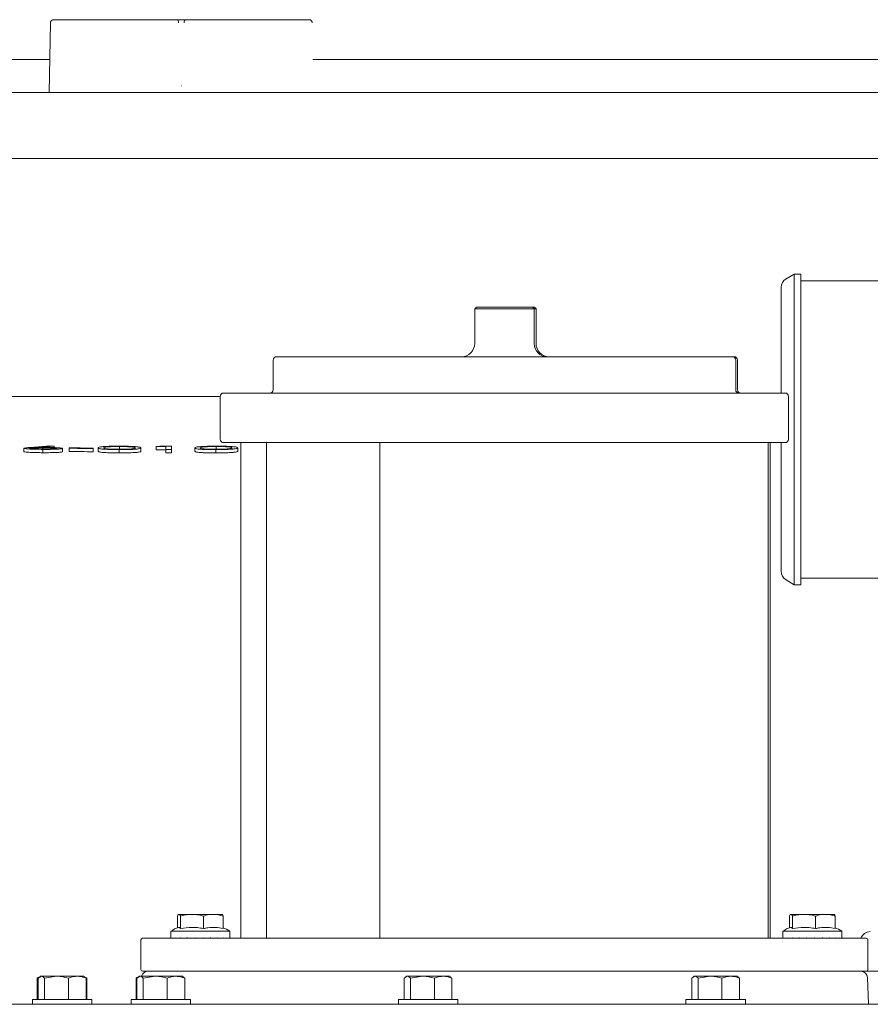
# Model space of a CAD drawing. Units: millimetres. Extents: x 1361 to 3865, y 174 to 3662.
# Drawn here: x 2657 to 2915, y 2415 to 2713 of the extents above; entities that cross this region are included whole.
import ezdxf

# ---------------------------------------------------------------- set-up
doc = ezdxf.new("R2010")
doc.units = ezdxf.units.MM
doc.header["$LTSCALE"] = 18

msp = doc.modelspace()

# ---------------------------------------------------------------- linework, layer by layer
at = {"color": 7, "linetype": 'Continuous', "lineweight": 18}
for p, q in [((2667.78, 2712.56), (2705.09, 2712.56)), ((2705.09, 2712.56), (2705.49, 2712.56)), ((2705.49, 2712.56), (2707.33, 2712.56)), ((2707.33, 2712.56), (2707.73, 2712.56)), ((2707.73, 2712.56), (2745.04, 2712.56)), ((2745.04, 2712.56), (2745.05, 2712.56)), ((2666.41, 2690.56), (2666.78, 2711.58)), ((2375.71, 2700.56), (2665.51, 2700.56)), ((2665.51, 2700.56), (2665.51, 2700.56)), ((2747.32, 2700.56), (2937.37, 2700.56)), ((2747.32, 2700.56), (2747.32, 2700.56)), ((2706.35, 2692.56), (2706.46, 2692.56)), ((2375.96, 2690.56), (2665.34, 2690.56)), ((2667.4, 2690.56), (2666.41, 2690.56)), ((2667.4, 2690.56), (2745.4, 2690.56)), ((2746.41, 2690.56), (2745.4, 2690.56)), ((2746.41, 2690.56), (2746.41, 2690.56)), ((2747.5, 2690.56), (2937.37, 2690.56)), ((2948.73, 2670.56), (2572.2, 2670.56)), ((2891.94, 2635.56), (2889.44, 2634.12)), ((2893.94, 2635.56), (2891.94, 2635.56)), ((2891.94, 2635.56), (2891.94, 2541.56)), ((2893.94, 2541.56), (2893.94, 2635.56)), ((2887.94, 2599.56), (2887.94, 2631.52)), ((2958.3, 2633.56), (2893.94, 2633.56)), ((2795.7, 2625.56), (2795.2, 2625.06)), ((2813.2, 2625.06), (2812.7, 2625.56)), ((2812.7, 2625.56), (2813.27, 2625.56)), ((2813.77, 2625.06), (2813.27, 2625.56)), ((2795.2, 2625.06), (2795.2, 2614.56)), ((2813.2, 2614.56), (2813.2, 2625.06)), ((2813.77, 2614.56), (2813.77, 2625.06)), ((2873.55, 2610.56), (2873.75, 2610.56)), ((2734.2, 2609.56), (2734.2, 2600.56)), ((2874.2, 2600.56), (2874.2, 2609.56)), ((2874.77, 2600.56), (2874.77, 2609.56)), ((2632.86, 2598.56), (2718.2, 2598.56)), ((2718.2, 2598.56), (2718.2, 2585.56)), ((2719.2, 2599.56), (2889.2, 2599.56)), ((2890.2, 2585.56), (2890.2, 2598.56)), ((2767.8, 2584.56), (2719.2, 2584.56)), ((2724.39, 2584.56), (2724.39, 2434.56)), ((2732.2, 2584.56), (2732.2, 2434.56)), ((2766.54, 2584.56), (2766.54, 2434.56)), ((2767.8, 2584.56), (2774.69, 2584.56)), ((2881.01, 2584.56), (2774.69, 2584.56)), ((2881.01, 2584.56), (2884, 2584.56)), ((2884, 2434.56), (2884, 2584.56)), ((2889.2, 2584.56), (2884, 2584.56)), ((2884.58, 2434.56), (2884.58, 2584.56)), ((2887.94, 2545.61), (2887.94, 2584.56)), ((2658.76, 2581.85), (2658.76, 2582.85)), ((2660.89, 2583.13), (2666.57, 2583.56)), ((2667.89, 2583.5), (2662.85, 2583.12)), ((2664.47, 2582.62), (2664.47, 2583.02)), ((2664.53, 2581.52), (2664.53, 2582.52)), ((2666.57, 2583.56), (2667.89, 2583.5)), ((2667.89, 2583.05), (2667.89, 2583.5)), ((2670.48, 2581.8), (2670.48, 2582.8)), ((2672.43, 2582.84), (2672.43, 2582.95)), ((2672.43, 2581.84), (2672.43, 2582.84)), ((2679.76, 2582.92), (2679.76, 2582.82)), ((2679.76, 2581.82), (2679.76, 2582.82)), ((2681.23, 2581.98), (2681.23, 2582.98)), ((2687.59, 2581.44), (2687.59, 2582.44)), ((2687.65, 2582.39), (2687.65, 2583.39)), ((2694.17, 2581.95), (2694.17, 2582.96)), ((2698.81, 2583.35), (2699.93, 2583.45)), ((2698.81, 2582.35), (2698.81, 2583.35)), ((2701.74, 2582.45), (2701.74, 2583.35)), ((2701.74, 2581.45), (2701.74, 2582.45)), ((2703.45, 2583.45), (2703.45, 2582.45)), ((2703.45, 2581.45), (2703.45, 2582.45)), ((2710.53, 2581.95), (2710.53, 2582.95)), ((2716.9, 2581.43), (2716.9, 2582.44)), ((2716.96, 2582.38), (2716.96, 2583.38)), ((2723.48, 2581.97), (2723.48, 2582.97)), ((2889.44, 2543.01), (2891.94, 2541.56)), ((2893.94, 2543.56), (2958.3, 2543.56)), ((2891.94, 2541.56), (2893.94, 2541.56)), ((2705.25, 2441.26), (2705.25, 2437.72)), ((2705.57, 2441.76), (2705.86, 2441.76)), ((2708.56, 2441.76), (2705.86, 2441.76)), ((2706.18, 2441.26), (2706.18, 2437.49)), ((2708.56, 2441.76), (2710.72, 2441.76)), ((2715.15, 2441.76), (2710.72, 2441.76)), ((2713.1, 2441.26), (2713.1, 2437.49)), ((2715.15, 2441.76), (2717.03, 2441.76)), ((2718.76, 2441.76), (2717.03, 2441.76)), ((2719.08, 2441.26), (2719.08, 2437.49)), ((2890.47, 2441.26), (2890.47, 2437.72)), ((2890.79, 2441.76), (2891.08, 2441.76)), ((2893.78, 2441.76), (2891.08, 2441.76)), ((2891.4, 2441.26), (2891.4, 2437.49)), ((2893.78, 2441.76), (2895.95, 2441.76)), ((2900.37, 2441.76), (2895.95, 2441.76)), ((2898.32, 2441.26), (2898.32, 2437.49)), ((2900.37, 2441.76), (2902.25, 2441.76)), ((2903.98, 2441.76), (2902.25, 2441.76)), ((2904.3, 2441.26), (2904.3, 2437.49)), ((2703.26, 2436.66), (2703.26, 2434.56)), ((2703.26, 2436.66), (2708.71, 2436.66)), ((2703.27, 2434.66), (2703.26, 2434.66)), ((2703.27, 2434.56), (2703.27, 2434.66)), ((2703.65, 2434.66), (2703.62, 2434.66)), ((2703.65, 2434.56), (2703.65, 2434.66)), ((2704.67, 2434.66), (2704.61, 2434.66)), ((2704.67, 2434.56), (2704.67, 2434.66)), ((2706.24, 2434.66), (2706.16, 2434.66)), ((2706.24, 2434.56), (2706.24, 2434.66)), ((2708.25, 2434.66), (2708.16, 2434.66)), ((2708.25, 2434.56), (2708.25, 2434.66)), ((2708.71, 2436.66), (2721.06, 2436.66)), ((2710.55, 2434.66), (2710.45, 2434.66)), ((2710.55, 2434.56), (2710.55, 2434.66)), ((2712.97, 2434.66), (2712.87, 2434.66)), ((2712.97, 2434.56), (2712.97, 2434.66)), ((2715.33, 2434.66), (2715.24, 2434.66)), ((2715.33, 2434.56), (2715.33, 2434.66)), ((2717.46, 2434.66), (2717.38, 2434.66)), ((2717.46, 2434.56), (2717.46, 2434.66)), ((2719.19, 2434.66), (2719.13, 2434.66)), ((2719.19, 2434.56), (2719.19, 2434.66)), ((2720.4, 2434.66), (2720.37, 2434.66)), ((2720.4, 2434.56), (2720.4, 2434.66)), ((2721.01, 2434.66), (2720.99, 2434.66)), ((2721.01, 2434.56), (2721.01, 2434.66)), ((2721.06, 2434.56), (2721.06, 2436.66)), ((2888.48, 2436.66), (2888.48, 2434.56)), ((2888.48, 2436.66), (2893.93, 2436.66)), ((2888.49, 2434.66), (2888.48, 2434.66)), ((2888.49, 2434.56), (2888.49, 2434.66)), ((2888.87, 2434.66), (2888.84, 2434.66)), ((2888.87, 2434.56), (2888.87, 2434.66)), ((2889.89, 2434.66), (2889.83, 2434.66)), ((2889.89, 2434.56), (2889.89, 2434.66)), ((2891.46, 2434.66), (2891.38, 2434.66)), ((2891.46, 2434.56), (2891.46, 2434.66)), ((2893.47, 2434.66), (2893.38, 2434.66)), ((2893.47, 2434.56), (2893.47, 2434.66)), ((2893.93, 2436.66), (2906.28, 2436.66)), ((2895.77, 2434.66), (2895.67, 2434.66)), ((2895.77, 2434.56), (2895.77, 2434.66)), ((2898.19, 2434.66), (2898.09, 2434.66)), ((2898.19, 2434.56), (2898.19, 2434.66)), ((2900.55, 2434.66), (2900.46, 2434.66)), ((2900.55, 2434.56), (2900.55, 2434.66)), ((2902.68, 2434.66), (2902.6, 2434.66)), ((2902.68, 2434.56), (2902.68, 2434.66)), ((2904.41, 2434.66), (2904.35, 2434.66)), ((2904.41, 2434.56), (2904.41, 2434.66)), ((2905.62, 2434.66), (2905.59, 2434.66)), ((2905.62, 2434.56), (2905.62, 2434.66)), ((2906.23, 2434.66), (2906.21, 2434.66)), ((2906.23, 2434.56), (2906.23, 2434.66)), ((2906.28, 2434.56), (2906.28, 2436.66)), ((2694.2, 2434.06), (2694.2, 2425.06)), ((2694.7, 2434.56), (2702.79, 2434.56)), ((2702.79, 2434.56), (2913.7, 2434.56)), ((2914.2, 2425.06), (2914.2, 2434.06)), ((2663.28, 2422.75), (2662.82, 2422.48)), ((2663.09, 2422.48), (2664.04, 2423.06)), ((2663.83, 2423.06), (2663.55, 2422.9)), ((2663.83, 2423.06), (2664.04, 2423.06)), ((2664.04, 2423.06), (2668.62, 2423.06)), ((2665, 2422.48), (2668.62, 2423.06)), ((2668.62, 2423.06), (2674.9, 2423.06)), ((2674.9, 2423.06), (2676.83, 2423.06)), ((2677.11, 2422.9), (2676.83, 2423.06)), ((2677.57, 2422.48), (2677.05, 2422.8)), ((2677.83, 2422.48), (2677.11, 2422.9)), ((2693.18, 2422.75), (2692.72, 2422.48)), ((2692.99, 2422.48), (2693.94, 2423.06)), ((2693.73, 2423.06), (2693.45, 2422.9)), ((2693.73, 2423.06), (2693.94, 2423.06)), ((2693.94, 2423.06), (2698.51, 2423.06)), ((2702.79, 2424.56), (2694.7, 2424.56)), ((2694.89, 2422.48), (2698.51, 2423.06)), ((2698.51, 2423.06), (2704.8, 2423.06)), ((2913.7, 2424.56), (2702.79, 2424.56)), ((2704.8, 2423.06), (2706.73, 2423.06)), ((2707.01, 2422.9), (2706.73, 2423.06)), ((2707.47, 2422.48), (2706.95, 2422.8)), ((2773.85, 2422.48), (2774.8, 2423.06)), ((2774.59, 2423.06), (2774.31, 2422.9)), ((2774.59, 2423.06), (2774.8, 2423.06)), ((2774.8, 2423.06), (2779.38, 2423.06)), ((2775.76, 2422.48), (2779.38, 2423.06)), ((2779.38, 2423.06), (2785.66, 2423.06)), ((2785.66, 2423.06), (2787.59, 2423.06)), ((2787.87, 2422.9), (2787.59, 2423.06)), ((2788.33, 2422.48), (2787.81, 2422.8)), ((2860.9, 2422.48), (2861.86, 2423.06)), ((2861.64, 2423.06), (2861.36, 2422.9)), ((2861.64, 2423.06), (2861.86, 2423.06)), ((2861.86, 2423.06), (2866.43, 2423.06)), ((2862.81, 2422.48), (2866.43, 2423.06)), ((2866.43, 2423.06), (2872.72, 2423.06)), ((2872.72, 2423.06), (2874.64, 2423.06)), ((2874.92, 2422.9), (2874.64, 2423.06)), ((2875.38, 2422.48), (2874.86, 2422.8)), ((2913.7, 2424.56), (2913.82, 2424.56)), ((2662.82, 2422.48), (2662.96, 2422.53)), ((2662.82, 2422.48), (2662.82, 2416.06)), ((2663.09, 2422.48), (2663.09, 2416.06)), ((2665, 2422.48), (2665, 2416.06)), ((2672.24, 2422.48), (2672.24, 2416.06)), ((2677.57, 2422.48), (2677.57, 2416.06)), ((2677.7, 2422.53), (2677.83, 2422.48)), ((2677.83, 2422.48), (2677.83, 2416.06)), ((2692.72, 2422.48), (2692.94, 2422.55)), ((2692.72, 2422.48), (2692.72, 2416.06)), ((2692.99, 2422.48), (2692.99, 2416.06)), ((2694.89, 2422.48), (2694.89, 2416.06)), ((2702.13, 2422.48), (2702.13, 2416.06)), ((2707.47, 2422.48), (2707.47, 2416.06)), ((2773.85, 2422.48), (2773.85, 2416.06)), ((2775.76, 2422.48), (2775.76, 2416.06)), ((2783, 2422.48), (2783, 2416.06)), ((2788.33, 2422.48), (2788.33, 2416.06)), ((2860.9, 2422.48), (2860.9, 2416.06)), ((2862.81, 2422.48), (2862.81, 2416.06)), ((2870.05, 2422.48), (2870.05, 2416.06)), ((2875.38, 2422.48), (2875.38, 2416.06)), ((2914.35, 2414.56), (2914.07, 2422.63)), ((2624.32, 2414.56), (2929.89, 2414.56)), ((2661.33, 2416.06), (2661.33, 2414.56)), ((2661.33, 2416.06), (2679.33, 2416.06)), ((2679.33, 2414.56), (2679.33, 2416.06)), ((2691.23, 2416.06), (2691.23, 2414.56)), ((2691.23, 2416.06), (2693.83, 2416.06)), ((2693.83, 2416.06), (2709.23, 2416.06)), ((2709.23, 2414.56), (2709.23, 2416.06)), ((2772.09, 2416.06), (2772.09, 2414.56)), ((2772.09, 2416.06), (2790.09, 2416.06)), ((2790.09, 2414.56), (2790.09, 2416.06)), ((2859.14, 2416.06), (2859.14, 2414.56)), ((2859.14, 2416.06), (2861.75, 2416.06)), ((2861.75, 2416.06), (2877.14, 2416.06)), ((2877.14, 2414.56), (2877.14, 2416.06))]:
    msp.add_line(p, q, dxfattribs=at)
at = {"color": 7, "linetype": 'Continuous', "lineweight": 18, "flags": 128}
for points in [[(2795.7, 2625.56), (2795.76, 2625.56), (2796.17, 2625.56), (2796.92, 2625.56), (2798, 2625.56), (2799.34, 2625.56), (2800.9, 2625.56), (2802.6, 2625.56), (2804.37, 2625.56), (2806.13, 2625.56), (2807.81, 2625.56), (2809.33, 2625.56), (2810.63, 2625.56), (2811.64, 2625.56), (2812.33, 2625.56), (2812.67, 2625.56), (2812.7, 2625.56)], [(2813.2, 2625.06), (2813.19, 2625.06), (2812.92, 2625.06), (2812.3, 2625.06), (2811.35, 2625.06), (2810.11, 2625.06), (2808.62, 2625.06), (2806.95, 2625.06), (2805.17, 2625.06), (2803.35, 2625.06), (2801.56, 2625.06), (2799.88, 2625.06), (2798.38, 2625.06), (2797.12, 2625.06), (2796.14, 2625.06), (2795.5, 2625.06), (2795.21, 2625.06), (2795.2, 2625.06)], [(2813.77, 2625.06), (2813.77, 2625.06), (2813.58, 2625.06), (2813.2, 2625.06)], [(2817.2, 2610.56), (2817.05, 2610.56), (2816.55, 2610.56), (2815.72, 2610.56), (2814.57, 2610.56), (2813.14, 2610.56), (2811.47, 2610.56), (2809.59, 2610.56), (2807.57, 2610.56), (2805.46, 2610.56), (2803.31, 2610.56), (2801.19, 2610.56), (2799.15, 2610.56), (2797.25, 2610.56), (2795.53, 2610.56), (2794.06, 2610.56), (2792.86, 2610.56), (2791.96, 2610.56), (2791.41, 2610.56), (2791.2, 2610.56), (2791.2, 2610.56)], [(2817.77, 2610.56), (2817.71, 2610.56), (2817.33, 2610.56), (2816.6, 2610.56), (2815.55, 2610.56), (2814.21, 2610.56), (2812.61, 2610.56), (2810.79, 2610.56), (2808.81, 2610.56), (2806.72, 2610.56), (2804.58, 2610.56), (2802.44, 2610.56), (2800.37, 2610.56), (2798.42, 2610.56), (2796.64, 2610.56), (2795.08, 2610.56), (2793.79, 2610.56), (2792.79, 2610.56), (2792.13, 2610.56), (2791.8, 2610.56), (2791.77, 2610.56)], [(2701.74, 2583.35), (2699.18, 2583.35), (2698.81, 2583.35)], [(2701.74, 2582.35), (2700.28, 2582.35), (2698.81, 2582.35)], [(2703.45, 2582.45), (2702.17, 2582.45), (2701.74, 2582.45)], [(2703.45, 2581.45), (2702.6, 2581.45), (2701.74, 2581.45)]]:
    msp.add_lwpolyline(points, dxfattribs=at)
at = {"color": 7, "linetype": 'Continuous', "lineweight": 18}
for centre, radius, start, end in [((2667.78, 2711.56), 1, 90.0006, 178.9998), ((2890.94, 2631.52), 3, 120, 180), ((2791.2, 2614.56), 4, 270, 360), ((2817.2, 2614.56), 4, 180, 270), ((2817.77, 2614.56), 4, 180, 270), ((2735.2, 2609.56), 1, 90, 180), ((2873.2, 2609.56), 1, 0, 90), ((2873.77, 2609.56), 1, 0, 90), ((2719.2, 2598.56), 1, 90, 180), ((2733.2, 2600.56), 1, 270, 0), ((2875.2, 2600.56), 1, 180, 270), ((2875.77, 2600.56), 1, 180, 270), ((2889.2, 2598.56), 1, 0, 90), ((2719.2, 2585.56), 1, 180, 270), ((2889.2, 2585.56), 1, 270, 0), ((2890.94, 2545.61), 3, 180, 240), ((2707.52, 2431.05), 7.05, 105.8326, 127.1694), ((2716.8, 2431.05), 7.05, 52.8306, 71.1564), ((2892.74, 2431.05), 7.05, 105.8326, 127.1694), ((2902.02, 2431.05), 7.05, 52.8306, 71.1564), ((2914.94, 2433.56), 3, 90, 160.5288), ((2694.7, 2434.06), 0.5, 90, 180), ((2913.7, 2434.06), 0.5, 0, 90), ((2694.7, 2425.06), 0.5, 180, 270), ((2696.33, 2422.56), 2, 90, 165.5225), ((2912.07, 2422.56), 2, 2, 90), ((2913.7, 2425.06), 0.5, 270, 0)]:
    msp.add_arc(centre, radius, start, end, dxfattribs=at)
for centre, major_axis, ratio, start_param, end_param in [((2705.09, 2711.56), (0, 1), 0.498097, 4.729842, 6.283185), ((2707.73, 2711.56), (0, 1), 0.506057, 0, 1.553343), ((2712.16, 2434.66), (6.33, 6.33), 0.988838, 2.350582, 2.361818), ((2712.16, 2434.66), (7.12, 7.12), 0.749522, 2.213991, 2.225227), ((2712.16, 2434.66), (7.78, 7.78), 0.554909, 2.0774, 2.088637), ((2712.16, 2434.66), (8.3, 8.3), 0.387878, 1.940809, 1.952046), ((2712.16, 2434.66), (8.66, 8.66), 0.237756, 1.804218, 1.815455), ((2712.16, 2434.66), (8.86, 8.86), 0.097135, 1.667627, 1.678864), ((2712.16, 2434.66), (8.89, 8.89), 0.039781, 4.740913, 4.752149), ((2712.16, 2434.66), (8.76, 8.76), 0.178202, 4.877504, 4.88874), ((2712.16, 2434.66), (8.47, 8.47), 0.323574, 5.014095, 5.025331), ((2712.16, 2434.66), (8.02, 8.02), 0.482479, 5.150686, 5.161922), ((2712.16, 2434.66), (7.41, 7.41), 0.663956, 5.287277, 5.298513), ((2712.16, 2434.66), (6.68, 6.68), 0.881883, 5.423868, 5.435104), ((2897.38, 2434.66), (6.33, 6.33), 0.988838, 2.350582, 2.361818), ((2897.38, 2434.66), (7.12, 7.12), 0.749522, 2.213991, 2.225227), ((2897.38, 2434.66), (7.78, 7.78), 0.554909, 2.0774, 2.088637), ((2897.38, 2434.66), (8.3, 8.3), 0.387878, 1.940809, 1.952046), ((2897.38, 2434.66), (8.66, 8.66), 0.237756, 1.804218, 1.815455), ((2897.38, 2434.66), (8.86, 8.86), 0.097135, 1.667627, 1.678864), ((2897.38, 2434.66), (8.89, 8.89), 0.039781, 4.740913, 4.752149), ((2897.38, 2434.66), (8.76, 8.76), 0.178202, 4.877504, 4.88874), ((2897.38, 2434.66), (8.47, 8.47), 0.323574, 5.014095, 5.025331), ((2897.38, 2434.66), (8.02, 8.02), 0.482479, 5.150686, 5.161922), ((2897.38, 2434.66), (7.41, 7.41), 0.663956, 5.287277, 5.298513), ((2897.38, 2434.66), (6.68, 6.68), 0.881883, 5.423868, 5.435104)]:
    msp.add_ellipse(centre, major_axis=major_axis, ratio=ratio, start_param=start_param, end_param=end_param, dxfattribs=at)
for points, knots in [([(2746.05, 2711.58), (2746.04, 2711.65), (2746.03, 2711.83), (2745.91, 2712.1), (2745.69, 2712.36), (2745.39, 2712.53), (2745.16, 2712.55), (2745.05, 2712.56)], [0, 0, 0, 0, 0.128069, 0.344884, 0.56288, 0.781417, 1, 1, 1, 1]), ([(2665.51, 2700.56), (2665.63, 2700.56), (2665.85, 2700.56), (2666.16, 2700.56), (2666.41, 2700.55), (2666.55, 2700.55), (2666.59, 2700.56), (2666.59, 2700.56), (2666.59, 2700.56)], [0, 0, 0, 0, 0.2042927, 0.408597, 0.6128923, 0.817205, 0.9728298, 1, 1, 1, 1]), ([(2746.24, 2700.56), (2746.24, 2700.56), (2746.24, 2700.56), (2746.28, 2700.55), (2746.42, 2700.55), (2746.67, 2700.56), (2746.98, 2700.56), (2747.21, 2700.56), (2747.32, 2700.56)], [0, 0, 0, 0, 0.027175, 0.182816, 0.387103, 0.591411, 0.795708, 1, 1, 1, 1]), ([(2666.41, 2690.56), (2666.4, 2690.56), (2666.38, 2690.56), (2666.21, 2690.56), (2665.96, 2690.56), (2665.65, 2690.56), (2665.44, 2690.56), (2665.34, 2690.56)], [0, 0, 0, 0, 0.204244, 0.408461, 0.61271, 0.81698, 1, 1, 1, 1]), ([(2747.5, 2690.56), (2747.39, 2690.56), (2747.16, 2690.56), (2746.85, 2690.56), (2746.6, 2690.56), (2746.51, 2690.56), (2746.47, 2690.56)], [0, 0, 0, 0, 0.254132, 0.508267, 0.762382, 1, 1, 1, 1]), ([(2735.22, 2610.56), (2735.32, 2610.56), (2735.51, 2610.56), (2737.27, 2610.56), (2740.11, 2610.56), (2744.07, 2610.56), (2749.05, 2610.56), (2754.98, 2610.56), (2761.75, 2610.56), (2769.25, 2610.56), (2777.34, 2610.56), (2785.9, 2610.56), (2794.76, 2610.56), (2803.79, 2610.56), (2812.83, 2610.56), (2821.71, 2610.56), (2830.3, 2610.56), (2838.44, 2610.56), (2846, 2610.56), (2852.84, 2610.56), (2858.85, 2610.56), (2863.92, 2610.56), (2867.96, 2610.56), (2870.95, 2610.56), (2872.66, 2610.56), (2873.37, 2610.56), (2873.18, 2610.56), (2873.17, 2610.56)], [0, 0, 0, 0, 0.039807, 0.081474, 0.12314, 0.164807, 0.206474, 0.24814, 0.289807, 0.331474, 0.37314, 0.414807, 0.456474, 0.49814, 0.539807, 0.581474, 0.62314, 0.664807, 0.706474, 0.74814, 0.789807, 0.831474, 0.87314, 0.914807, 0.956474, 0.99814, 1, 1, 1, 1]), ([(2658.76, 2582.85), (2658.89, 2582.9), (2659.1, 2582.98), (2660.05, 2583.06), (2660.61, 2583.11), (2660.89, 2583.13)], [0, 0, 0, 0, 0.4804702, 0.7388395, 1, 1, 1, 1]), ([(2664.53, 2582.52), (2663.81, 2582.53), (2662.38, 2582.54), (2660.57, 2582.61), (2659.38, 2582.7), (2658.82, 2582.78), (2658.77, 2582.83), (2658.76, 2582.85)], [0, 0, 0, 0, 0.234548, 0.470812, 0.678791, 0.883224, 1, 1, 1, 1]), ([(2664.53, 2581.52), (2663.81, 2581.52), (2662.38, 2581.54), (2660.57, 2581.61), (2659.38, 2581.7), (2658.82, 2581.78), (2658.77, 2581.83), (2658.76, 2581.85)], [0, 0, 0, 0, 0.234548, 0.470812, 0.678791, 0.883224, 1, 1, 1, 1]), ([(2664.47, 2583.02), (2663.89, 2583.02), (2662.88, 2583.02), (2661.67, 2582.98), (2660.86, 2582.93), (2660.5, 2582.88), (2660.47, 2582.85), (2660.47, 2582.84)], [0, 0, 0, 0, 0.280771, 0.485061, 0.688838, 0.90112, 1, 1, 1, 1]), ([(2660.47, 2582.84), (2660.51, 2582.82), (2660.59, 2582.77), (2661.3, 2582.71), (2662.32, 2582.66), (2663.48, 2582.63), (2664.28, 2582.62), (2664.62, 2582.62)], [0, 0, 0, 0, 0.205284, 0.411594, 0.610907, 0.839371, 1, 1, 1, 1]), ([(2662.85, 2583.12), (2663.02, 2583.12), (2663.34, 2583.12), (2664, 2583.12), (2664.5, 2583.12), (2664.83, 2583.12)], [0, 0, 0, 0, 0.250299, 0.500651, 1, 1, 1, 1]), ([(2668.77, 2582.8), (2668.73, 2582.82), (2668.66, 2582.86), (2667.95, 2582.93), (2666.89, 2582.98), (2665.64, 2583.01), (2664.81, 2583.01), (2664.47, 2583.02)], [0, 0, 0, 0, 0.189671, 0.380812, 0.609014, 0.838275, 1, 1, 1, 1]), ([(2670.48, 2582.8), (2670.41, 2582.76), (2670.29, 2582.69), (2669.18, 2582.6), (2667.61, 2582.54), (2666.01, 2582.52), (2664.94, 2582.52), (2664.53, 2582.52)], [0, 0, 0, 0, 0.228212, 0.458658, 0.654462, 0.865134, 1, 1, 1, 1]), ([(2670.48, 2581.8), (2670.41, 2581.76), (2670.29, 2581.69), (2669.18, 2581.6), (2667.61, 2581.54), (2666.01, 2581.51), (2664.94, 2581.52), (2664.53, 2581.52)], [0, 0, 0, 0, 0.228212, 0.458658, 0.654462, 0.865134, 1, 1, 1, 1]), ([(2664.62, 2582.62), (2665.26, 2582.62), (2666.46, 2582.62), (2667.82, 2582.67), (2668.65, 2582.73), (2668.73, 2582.78), (2668.77, 2582.8)], [0, 0, 0, 0, 0.30637, 0.571304, 0.799947, 1, 1, 1, 1]), ([(2664.83, 2583.12), (2665.51, 2583.11), (2666.88, 2583.1), (2668.61, 2583.03), (2669.88, 2582.95), (2670.42, 2582.87), (2670.46, 2582.82), (2670.48, 2582.8)], [0, 0, 0, 0, 0.229002, 0.45989, 0.669667, 0.887163, 1, 1, 1, 1]), ([(2672.43, 2582.95), (2672.74, 2582.94), (2675.18, 2582.94), (2677.62, 2582.93), (2679.76, 2582.92)], [0, 0, 0, 0, 0.1249055, 1, 1, 1, 1]), ([(2679.76, 2582.82), (2677.62, 2582.83), (2675.18, 2582.83), (2672.74, 2582.84), (2672.43, 2582.84)], [0, 0, 0, 0, 0.8751451, 1, 1, 1, 1]), ([(2679.76, 2581.82), (2678.54, 2581.82), (2676.1, 2581.83), (2673.65, 2581.84), (2672.43, 2581.84)], [0, 0, 0, 0, 0.49967, 1, 1, 1, 1]), ([(2681.23, 2582.98), (2681.24, 2583.03), (2681.27, 2583.13), (2681.78, 2583.27), (2682.89, 2583.38), (2684.49, 2583.46), (2686.12, 2583.49), (2687.19, 2583.49), (2687.59, 2583.49)], [0, 0, 0, 0, 0.211784, 0.422136, 0.611744, 0.75993, 0.908265, 1, 1, 1, 1]), ([(2687.59, 2582.44), (2686.95, 2582.45), (2685.66, 2582.46), (2683.98, 2582.51), (2682.55, 2582.6), (2681.65, 2582.72), (2681.27, 2582.85), (2681.24, 2582.94), (2681.23, 2582.98)], [0, 0, 0, 0, 0.144579, 0.289997, 0.427141, 0.634064, 0.816703, 1, 1, 1, 1]), ([(2687.59, 2581.44), (2686.95, 2581.45), (2685.66, 2581.45), (2683.98, 2581.51), (2682.55, 2581.6), (2681.65, 2581.72), (2681.27, 2581.85), (2681.24, 2581.94), (2681.23, 2581.98)], [0, 0, 0, 0, 0.144579, 0.289997, 0.427141, 0.634063, 0.816703, 1, 1, 1, 1]), ([(2687.65, 2583.39), (2687.16, 2583.39), (2686.19, 2583.38), (2684.9, 2583.34), (2683.83, 2583.27), (2683.21, 2583.18), (2682.96, 2583.08), (2682.94, 2583.01), (2682.93, 2582.98)], [0, 0, 0, 0, 0.139096, 0.278645, 0.425668, 0.62749, 0.813498, 1, 1, 1, 1]), ([(2682.93, 2582.98), (2682.94, 2582.93), (2682.95, 2582.84), (2683.42, 2582.72), (2684.39, 2582.63), (2685.61, 2582.57), (2686.75, 2582.55), (2687.45, 2582.55), (2687.65, 2582.54)], [0, 0, 0, 0, 0.2472067, 0.4915198, 0.6588056, 0.7999161, 0.9411251, 1, 1, 1, 1]), ([(2687.59, 2583.49), (2688.26, 2583.49), (2689.6, 2583.48), (2691.33, 2583.42), (2692.82, 2583.33), (2693.74, 2583.21), (2694.12, 2583.08), (2694.15, 2583), (2694.17, 2582.96)], [0, 0, 0, 0, 0.148015, 0.296734, 0.438514, 0.660322, 0.829889, 1, 1, 1, 1]), ([(2694.17, 2582.96), (2694.15, 2582.91), (2694.11, 2582.82), (2693.61, 2582.68), (2692.55, 2582.57), (2690.96, 2582.48), (2689.17, 2582.44), (2688.04, 2582.44), (2687.59, 2582.44)], [0, 0, 0, 0, 0.200776, 0.400268, 0.57268, 0.746613, 0.900934, 1, 1, 1, 1]), ([(2694.17, 2581.95), (2694.15, 2581.91), (2694.11, 2581.81), (2693.61, 2581.68), (2692.55, 2581.57), (2690.96, 2581.48), (2689.17, 2581.44), (2688.04, 2581.44), (2687.59, 2581.44)], [0, 0, 0, 0, 0.200776, 0.400268, 0.57268, 0.746613, 0.900934, 1, 1, 1, 1]), ([(2692.46, 2582.96), (2692.44, 2583), (2692.39, 2583.08), (2691.92, 2583.2), (2690.99, 2583.3), (2689.61, 2583.36), (2688.51, 2583.38), (2687.84, 2583.39), (2687.65, 2583.39)], [0, 0, 0, 0, 0.223106, 0.444945, 0.671572, 0.808428, 0.945476, 1, 1, 1, 1]), ([(2687.65, 2582.54), (2688.2, 2582.55), (2689.24, 2582.55), (2690.51, 2582.6), (2691.31, 2582.65), (2691.61, 2582.69), (2691.74, 2582.71)], [0, 0, 0, 0, 0.2943613, 0.5571757, 0.8108242, 1, 1, 1, 1]), ([(2691.74, 2582.71), (2691.86, 2582.73), (2692.11, 2582.77), (2692.4, 2582.85), (2692.43, 2582.92), (2692.46, 2582.96)], [0, 0, 0, 0, 0.250163, 0.500407, 1, 1, 1, 1]), ([(2699.93, 2583.45), (2700.07, 2583.45), (2701.25, 2583.45), (2702.42, 2583.45), (2703.45, 2583.45)], [0, 0, 0, 0, 0.124985, 1, 1, 1, 1]), ([(2710.53, 2582.95), (2710.55, 2583), (2710.58, 2583.1), (2711.09, 2583.24), (2712.2, 2583.36), (2713.8, 2583.44), (2715.43, 2583.48), (2716.49, 2583.48), (2716.9, 2583.48)], [0, 0, 0, 0, 0.211774, 0.422117, 0.611756, 0.759969, 0.908333, 1, 1, 1, 1]), ([(2716.9, 2582.44), (2716.26, 2582.44), (2714.96, 2582.44), (2713.28, 2582.49), (2711.86, 2582.58), (2710.95, 2582.69), (2710.58, 2582.82), (2710.55, 2582.91), (2710.53, 2582.95)], [0, 0, 0, 0, 0.144568, 0.289974, 0.42709, 0.633957, 0.816651, 1, 1, 1, 1]), ([(2716.9, 2581.43), (2716.26, 2581.44), (2714.96, 2581.44), (2713.28, 2581.49), (2711.86, 2581.58), (2710.95, 2581.69), (2710.58, 2581.82), (2710.55, 2581.91), (2710.53, 2581.95)], [0, 0, 0, 0, 0.144568, 0.289974, 0.42709, 0.633957, 0.816651, 1, 1, 1, 1]), ([(2716.96, 2583.38), (2716.47, 2583.38), (2715.5, 2583.37), (2714.21, 2583.33), (2713.13, 2583.25), (2712.51, 2583.16), (2712.27, 2583.06), (2712.25, 2582.99), (2712.24, 2582.95)], [0, 0, 0, 0, 0.139107, 0.278665, 0.42571, 0.627568, 0.813536, 1, 1, 1, 1]), ([(2712.24, 2582.95), (2712.25, 2582.91), (2712.26, 2582.82), (2712.73, 2582.7), (2713.7, 2582.61), (2714.92, 2582.56), (2716.06, 2582.54), (2716.75, 2582.54), (2716.96, 2582.54)], [0, 0, 0, 0, 0.247217, 0.491543, 0.658793, 0.799876, 0.941056, 1, 1, 1, 1]), ([(2716.9, 2583.48), (2717.57, 2583.48), (2718.9, 2583.48), (2720.64, 2583.43), (2722.13, 2583.34), (2723.05, 2583.22), (2723.42, 2583.09), (2723.46, 2583.01), (2723.48, 2582.97)], [0, 0, 0, 0, 0.148004, 0.296712, 0.43847, 0.66023, 0.829842, 1, 1, 1, 1]), ([(2723.48, 2582.97), (2723.46, 2582.92), (2723.41, 2582.83), (2722.91, 2582.7), (2721.85, 2582.58), (2720.27, 2582.49), (2718.48, 2582.44), (2717.35, 2582.44), (2716.9, 2582.44)], [0, 0, 0, 0, 0.200765, 0.400248, 0.572694, 0.746661, 0.901013, 1, 1, 1, 1]), ([(2723.48, 2581.97), (2723.46, 2581.92), (2723.41, 2581.83), (2722.91, 2581.7), (2721.85, 2581.58), (2720.27, 2581.49), (2718.48, 2581.44), (2717.35, 2581.44), (2716.9, 2581.43)], [0, 0, 0, 0, 0.200765, 0.400248, 0.572694, 0.746661, 0.901013, 1, 1, 1, 1]), ([(2721.77, 2582.97), (2721.74, 2583.01), (2721.7, 2583.09), (2721.23, 2583.21), (2720.3, 2583.31), (2718.91, 2583.36), (2717.82, 2583.38), (2717.15, 2583.38), (2716.96, 2583.38)], [0, 0, 0, 0, 0.223116, 0.444967, 0.671571, 0.808407, 0.945432, 1, 1, 1, 1]), ([(2716.96, 2582.54), (2717.51, 2582.54), (2718.55, 2582.55), (2719.82, 2582.6), (2720.61, 2582.66), (2720.92, 2582.7), (2721.05, 2582.72)], [0, 0, 0, 0, 0.29434, 0.557165, 0.810861, 1, 1, 1, 1]), ([(2721.05, 2582.72), (2721.17, 2582.74), (2721.42, 2582.78), (2721.7, 2582.86), (2721.74, 2582.93), (2721.77, 2582.97)], [0, 0, 0, 0, 0.250157, 0.500396, 1, 1, 1, 1]), ([(2705.57, 2441.76), (2705.55, 2441.75), (2705.44, 2441.65), (2705.33, 2441.43), (2705.25, 2441.26)], [0, 0, 0, 0, 0.203847, 1, 1, 1, 1]), ([(2706.18, 2441.26), (2706.15, 2441.34), (2706.04, 2441.57), (2705.93, 2441.69), (2705.86, 2441.76)], [0, 0, 0, 0, 0.348252, 1, 1, 1, 1]), ([(2708.56, 2441.76), (2708.2, 2441.72), (2707.4, 2441.61), (2706.62, 2441.39), (2706.18, 2441.26)], [0, 0, 0, 0, 0.44412, 1, 1, 1, 1]), ([(2713.1, 2441.26), (2712.65, 2441.39), (2711.87, 2441.61), (2711.07, 2441.72), (2710.72, 2441.76)], [0, 0, 0, 0, 0.569828, 1, 1, 1, 1]), ([(2715.15, 2441.76), (2715.01, 2441.75), (2714.32, 2441.65), (2713.64, 2441.43), (2713.1, 2441.26)], [0, 0, 0, 0, 0.203842, 1, 1, 1, 1]), ([(2719.08, 2441.26), (2718.85, 2441.34), (2718.17, 2441.57), (2717.48, 2441.69), (2717.03, 2441.76)], [0, 0, 0, 0, 0.348252, 1, 1, 1, 1]), ([(2718.76, 2441.76), (2718.78, 2441.75), (2718.89, 2441.65), (2719, 2441.43), (2719.08, 2441.26)], [0, 0, 0, 0, 0.203847, 1, 1, 1, 1]), ([(2890.79, 2441.76), (2890.77, 2441.75), (2890.66, 2441.65), (2890.55, 2441.43), (2890.47, 2441.26)], [0, 0, 0, 0, 0.203846, 1, 1, 1, 1]), ([(2891.4, 2441.26), (2891.37, 2441.34), (2891.26, 2441.57), (2891.15, 2441.69), (2891.08, 2441.76)], [0, 0, 0, 0, 0.348252, 1, 1, 1, 1]), ([(2893.78, 2441.76), (2893.42, 2441.72), (2892.62, 2441.61), (2891.84, 2441.39), (2891.4, 2441.26)], [0, 0, 0, 0, 0.444122, 1, 1, 1, 1]), ([(2898.32, 2441.26), (2897.87, 2441.39), (2897.09, 2441.61), (2896.29, 2441.72), (2895.95, 2441.76)], [0, 0, 0, 0, 0.5698266, 1, 1, 1, 1]), ([(2900.37, 2441.76), (2900.23, 2441.75), (2899.54, 2441.65), (2898.86, 2441.43), (2898.32, 2441.26)], [0, 0, 0, 0, 0.203844, 1, 1, 1, 1]), ([(2904.3, 2441.26), (2904.07, 2441.34), (2903.39, 2441.57), (2902.7, 2441.69), (2902.25, 2441.76)], [0, 0, 0, 0, 0.34825, 1, 1, 1, 1]), ([(2903.98, 2441.76), (2904, 2441.75), (2904.11, 2441.65), (2904.22, 2441.43), (2904.3, 2441.26)], [0, 0, 0, 0, 0.203842, 1, 1, 1, 1]), ([(2706.18, 2437.49), (2706.06, 2437.65), (2705.87, 2437.9), (2705.68, 2437.81), (2705.61, 2437.78)], [0, 0, 0, 0, 0.63232, 1, 1, 1, 1]), ([(2713.1, 2437.49), (2712.49, 2437.6), (2711.34, 2437.81), (2709.02, 2437.9), (2707.33, 2437.66), (2706.18, 2437.49)], [0, 0, 0, 0, 0.2669684, 0.5003489, 1, 1, 1, 1]), ([(2719.08, 2437.49), (2718.32, 2437.63), (2716.77, 2437.92), (2714.75, 2437.85), (2713.54, 2437.58), (2713.1, 2437.49)], [0, 0, 0, 0, 0.384643, 0.779324, 1, 1, 1, 1]), ([(2891.4, 2437.49), (2891.28, 2437.65), (2891.09, 2437.9), (2890.9, 2437.81), (2890.83, 2437.78)], [0, 0, 0, 0, 0.6323199, 1, 1, 1, 1]), ([(2898.32, 2437.49), (2897.71, 2437.6), (2896.56, 2437.81), (2894.24, 2437.9), (2892.55, 2437.66), (2891.4, 2437.49)], [0, 0, 0, 0, 0.266968, 0.500349, 1, 1, 1, 1]), ([(2904.3, 2437.49), (2903.54, 2437.63), (2901.99, 2437.92), (2899.97, 2437.85), (2898.76, 2437.58), (2898.32, 2437.49)], [0, 0, 0, 0, 0.384642, 0.779323, 1, 1, 1, 1]), ([(2664.04, 2423.06), (2664.06, 2423.06), (2664.39, 2423.06), (2664.7, 2422.76), (2665, 2422.48)], [0, 0, 0, 0, 0.070214, 1, 1, 1, 1]), ([(2668.62, 2423.06), (2668.7, 2423.06), (2669.92, 2423.06), (2671.12, 2422.76), (2672.24, 2422.48)], [0, 0, 0, 0, 0.070215, 1, 1, 1, 1]), ([(2672.24, 2422.48), (2672.46, 2422.57), (2673.33, 2422.91), (2674.23, 2423), (2674.9, 2423.06)], [0, 0, 0, 0, 0.257552, 1, 1, 1, 1]), ([(2674.9, 2423.06), (2675.14, 2423.06), (2676.05, 2423.02), (2676.93, 2422.71), (2677.57, 2422.48)], [0, 0, 0, 0, 0.268634, 1, 1, 1, 1]), ([(2693.94, 2423.06), (2693.96, 2423.06), (2694.28, 2423.06), (2694.6, 2422.76), (2694.89, 2422.48)], [0, 0, 0, 0, 0.070221, 1, 1, 1, 1]), ([(2698.51, 2423.06), (2698.6, 2423.06), (2699.82, 2423.06), (2701.02, 2422.76), (2702.13, 2422.48)], [0, 0, 0, 0, 0.070215, 1, 1, 1, 1]), ([(2702.13, 2422.48), (2702.78, 2422.71), (2703.65, 2423.02), (2704.56, 2423.06), (2704.8, 2423.06)], [0, 0, 0, 0, 0.731367, 1, 1, 1, 1]), ([(2704.8, 2423.06), (2705.47, 2423), (2706.37, 2422.91), (2707.24, 2422.57), (2707.47, 2422.48)], [0, 0, 0, 0, 0.742446, 1, 1, 1, 1]), ([(2774.8, 2423.06), (2774.83, 2423.06), (2775.15, 2423.06), (2775.46, 2422.76), (2775.76, 2422.48)], [0, 0, 0, 0, 0.070214, 1, 1, 1, 1]), ([(2779.38, 2423.06), (2779.46, 2423.06), (2780.68, 2423.06), (2781.88, 2422.76), (2783, 2422.48)], [0, 0, 0, 0, 0.070213, 1, 1, 1, 1]), ([(2783, 2422.48), (2783.22, 2422.57), (2784.09, 2422.91), (2784.99, 2423), (2785.66, 2423.06)], [0, 0, 0, 0, 0.2575484, 1, 1, 1, 1]), ([(2785.66, 2423.06), (2785.91, 2423.06), (2786.81, 2423.02), (2787.69, 2422.71), (2788.33, 2422.48)], [0, 0, 0, 0, 0.268633, 1, 1, 1, 1]), ([(2861.86, 2423.06), (2861.88, 2423.06), (2862.2, 2423.06), (2862.52, 2422.76), (2862.81, 2422.48)], [0, 0, 0, 0, 0.070214, 1, 1, 1, 1]), ([(2866.43, 2423.06), (2866.52, 2423.06), (2867.74, 2423.06), (2868.94, 2422.76), (2870.05, 2422.48)], [0, 0, 0, 0, 0.070214, 1, 1, 1, 1]), ([(2870.05, 2422.48), (2870.69, 2422.71), (2871.57, 2423.02), (2872.48, 2423.06), (2872.72, 2423.06)], [0, 0, 0, 0, 0.731366, 1, 1, 1, 1]), ([(2872.72, 2423.06), (2873.39, 2423), (2874.29, 2422.91), (2875.16, 2422.57), (2875.38, 2422.48)], [0, 0, 0, 0, 0.7424466, 1, 1, 1, 1]), ([(2913.82, 2424.56), (2914.06, 2424.56), (2914.83, 2424.56), (2916.23, 2424.56), (2917.87, 2424.56), (2919.3, 2424.56), (2919.9, 2424.56), (2920.19, 2424.56)], [0, 0, 0, 0, 0.102334, 0.326784, 0.551202, 0.775599, 1, 1, 1, 1])]:
    msp.add_open_spline(points, degree=3, knots=knots, dxfattribs=at)

doc.saveas('drawing.dxf')
